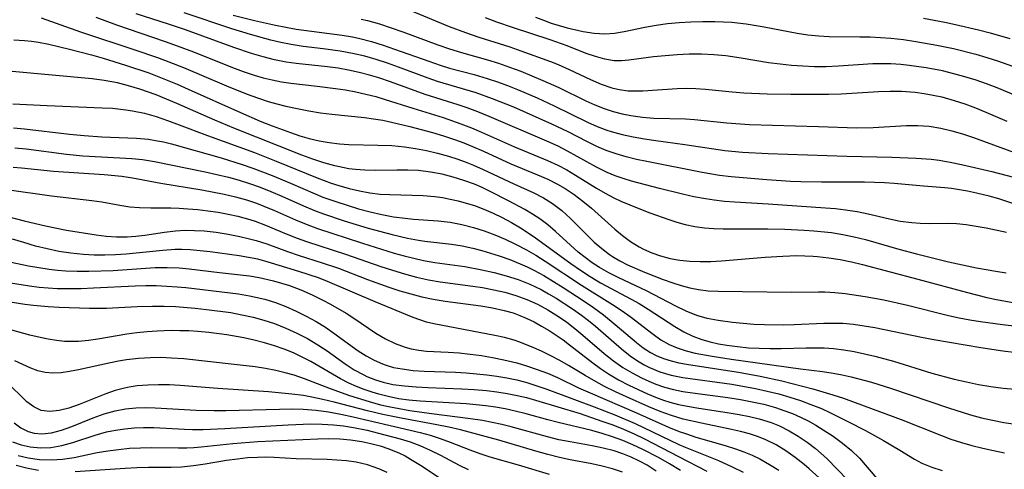
# Model space of a CAD drawing. Extents: x 1818958 to 1827160, y 3198442 to 3199311.
# Drawn here: x 1819810 to 1819962, y 3198866 to 3198936 of the extents above; entities that cross this region are included whole.
import ezdxf

# ---------------------------------------------------------------- set-up
doc = ezdxf.new("R2010")
doc.units = 0

msp = doc.modelspace()

# ---------------------------------------------------------------- linework, layer by layer
at = {"layer": 'Unknown_Line_Type', "color": 0}
for points in [[(1819869.43, 3198937.49, 2116), (1819876.13, 3198934.73, 2116), (1819878.62, 3198933.78, 2116), (1819880.67, 3198933.08, 2116), (1819885.47, 3198931.55, 2116), (1819887.18, 3198930.96, 2116), (1819891.76, 3198929.29, 2116), (1819892.96, 3198928.83, 2116), (1819894.64, 3198928.09, 2116), (1819897.93, 3198926.54, 2116), (1819899.56, 3198925.84, 2116), (1819901.22, 3198925.27, 2116), (1819902.38, 3198924.99, 2116), (1819903.72, 3198924.81, 2116), (1819904.85, 3198924.77, 2116), (1819906, 3198924.8, 2116), (1819911.3, 3198925.17, 2116), (1819912.75, 3198925.2, 2116), (1819914.21, 3198925.16, 2116), (1819915.67, 3198925.05, 2116), (1819919.81, 3198924.62, 2116), (1819921.6, 3198924.49, 2116), (1819925.22, 3198924.33, 2116), (1819928.87, 3198924.27, 2116), (1819934.67, 3198924.27, 2116), (1819936.65, 3198924.33, 2116), (1819942.4, 3198924.71, 2116), (1819944.18, 3198924.76, 2116), (1819945.95, 3198924.74, 2116), (1819948.07, 3198924.57, 2116), (1819949.45, 3198924.38, 2116), (1819950.82, 3198924.14, 2116), (1819952.19, 3198923.84, 2116), (1819954.08, 3198923.32, 2116), (1819955.72, 3198922.78, 2116), (1819957.35, 3198922.17, 2116), (1819958.97, 3198921.51, 2116), (1819962.18, 3198920.09, 2116)], [(1819813.11, 3198936.04, 2128), (1819819.19, 3198933.9, 2128), (1819827.61, 3198931.11, 2128), (1819831.1, 3198929.91, 2128), (1819832.83, 3198929.28, 2128), (1819835.12, 3198928.38, 2128), (1819841.75, 3198925.58, 2128), (1819844.94, 3198924.29, 2128), (1819846.54, 3198923.7, 2128), (1819848.16, 3198923.16, 2128), (1819849.52, 3198922.77, 2128), (1819850.9, 3198922.44, 2128), (1819852.66, 3198922.05, 2128), (1819854.44, 3198921.71, 2128), (1819856.23, 3198921.41, 2128), (1819858.02, 3198921.18, 2128), (1819863.03, 3198920.69, 2128), (1819864.45, 3198920.49, 2128), (1819865.87, 3198920.24, 2128), (1819867.2, 3198919.95, 2128), (1819870.05, 3198919.28, 2128), (1819873.52, 3198918.36, 2128), (1819875.25, 3198917.84, 2128), (1819876.96, 3198917.27, 2128), (1819878.35, 3198916.77, 2128), (1819879.72, 3198916.22, 2128), (1819881.4, 3198915.48, 2128), (1819885.65, 3198913.53, 2128), (1819889.77, 3198911.85, 2128), (1819891.34, 3198911.17, 2128), (1819892.86, 3198910.41, 2128), (1819894.02, 3198909.73, 2128), (1819895.41, 3198908.79, 2128), (1819896.76, 3198907.78, 2128), (1819898.06, 3198906.71, 2128), (1819901.69, 3198903.45, 2128), (1819902.89, 3198902.46, 2128), (1819904.12, 3198901.54, 2128), (1819905.42, 3198900.73, 2128), (1819906.09, 3198900.37, 2128), (1819907.4, 3198899.79, 2128), (1819908.75, 3198899.31, 2128), (1819910.21, 3198898.93, 2128), (1819911.71, 3198898.66, 2128), (1819913.24, 3198898.5, 2128), (1819914.87, 3198898.44, 2128), (1819916.51, 3198898.47, 2128), (1819918.16, 3198898.56, 2128), (1819924.91, 3198899.11, 2128), (1819927.6, 3198899.27, 2128), (1819929.8, 3198899.36, 2128), (1819931.04, 3198899.35, 2128), (1819932.28, 3198899.3, 2128), (1819932.99, 3198899.24, 2128), (1819934.73, 3198899.04, 2128), (1819936.46, 3198898.75, 2128), (1819938.2, 3198898.39, 2128), (1819939.93, 3198897.99, 2128), (1819948.47, 3198895.75, 2128), (1819956.11, 3198893.67, 2128), (1819959.1, 3198892.91, 2128), (1819960.6, 3198892.58, 2128), (1819963.69, 3198892.01, 2128)], [(1819821.56, 3198936.15, 2126), (1819824.75, 3198934.97, 2126), (1819832.26, 3198932.4, 2126), (1819834.13, 3198931.73, 2126), (1819836.65, 3198930.78, 2126), (1819842.68, 3198928.4, 2126), (1819844.33, 3198927.79, 2126), (1819846, 3198927.23, 2126), (1819847.4, 3198926.81, 2126), (1819848.81, 3198926.46, 2126), (1819850.23, 3198926.17, 2126), (1819851.66, 3198925.96, 2126), (1819855.73, 3198925.52, 2126), (1819858.57, 3198925.17, 2126), (1819860.13, 3198924.93, 2126), (1819861.69, 3198924.64, 2126), (1819863.24, 3198924.29, 2126), (1819864.78, 3198923.89, 2126), (1819866.21, 3198923.47, 2126), (1819870.49, 3198922.09, 2126), (1819875.17, 3198920.65, 2126), (1819877.9, 3198919.72, 2126), (1819879.56, 3198919.07, 2126), (1819881.1, 3198918.42, 2126), (1819886.19, 3198916.17, 2126), (1819891.29, 3198914.06, 2126), (1819892.9, 3198913.31, 2126), (1819894.27, 3198912.59, 2126), (1819895.61, 3198911.8, 2126), (1819898.84, 3198909.76, 2126), (1819900.18, 3198908.98, 2126), (1819901.55, 3198908.27, 2126), (1819902.63, 3198907.77, 2126), (1819905.4, 3198906.63, 2126), (1819907.09, 3198905.99, 2126), (1819910.02, 3198904.93, 2126), (1819911.28, 3198904.52, 2126), (1819912.54, 3198904.17, 2126), (1819914.03, 3198903.86, 2126), (1819915.53, 3198903.66, 2126), (1819916.97, 3198903.54, 2126), (1819918.43, 3198903.5, 2126), (1819919.9, 3198903.49, 2126), (1819925.31, 3198903.52, 2126), (1819927.93, 3198903.46, 2126), (1819930.93, 3198903.31, 2126), (1819932.42, 3198903.21, 2126), (1819935.14, 3198902.93, 2126), (1819936.89, 3198902.64, 2126), (1819938.63, 3198902.27, 2126), (1819940.36, 3198901.84, 2126), (1819945.52, 3198900.35, 2126), (1819948.28, 3198899.62, 2126), (1819953.2, 3198898.43, 2126), (1819957.54, 3198897.49, 2126), (1819960.48, 3198896.95, 2126), (1819962.08, 3198896.7, 2126)], [(1819962.17, 3198902.93, 2124), (1819959.01, 3198903.58, 2124), (1819955.94, 3198904.12, 2124), (1819954.43, 3198904.29, 2124), (1819953.04, 3198904.33, 2124), (1819950.23, 3198904.29, 2124), (1819948.82, 3198904.31, 2124), (1819947.51, 3198904.4, 2124), (1819945.73, 3198904.65, 2124), (1819944.08, 3198904.97, 2124), (1819940.78, 3198905.74, 2124), (1819939.1, 3198906.1, 2124), (1819937.31, 3198906.4, 2124), (1819935.76, 3198906.57, 2124), (1819934.2, 3198906.7, 2124), (1819925.35, 3198907.3, 2124), (1819920.19, 3198907.61, 2124), (1819918.6, 3198907.74, 2124), (1819917.01, 3198907.92, 2124), (1819915.68, 3198908.11, 2124), (1819913.89, 3198908.45, 2124), (1819912.12, 3198908.83, 2124), (1819908.6, 3198909.7, 2124), (1819904.25, 3198910.85, 2124), (1819902.96, 3198911.24, 2124), (1819901.72, 3198911.67, 2124), (1819900.51, 3198912.17, 2124), (1819898.83, 3198913.01, 2124), (1819894.38, 3198915.5, 2124), (1819892.93, 3198916.23, 2124), (1819891.19, 3198917.02, 2124), (1819882.31, 3198920.81, 2124), (1819880.52, 3198921.53, 2124), (1819878.89, 3198922.14, 2124), (1819877.5, 3198922.62, 2124), (1819872.41, 3198924.21, 2124), (1819867.04, 3198926.16, 2124), (1819865.24, 3198926.78, 2124), (1819863.8, 3198927.22, 2124), (1819862.21, 3198927.63, 2124), (1819860.59, 3198927.98, 2124), (1819858.97, 3198928.28, 2124), (1819857.34, 3198928.51, 2124), (1819852.51, 3198929.01, 2124), (1819850.96, 3198929.22, 2124), (1819849.16, 3198929.57, 2124), (1819847.38, 3198930.01, 2124), (1819845.6, 3198930.54, 2124), (1819842.87, 3198931.46, 2124), (1819835.42, 3198934.18, 2124), (1819832.76, 3198935.07, 2124), (1819827.8, 3198936.66, 2124)], [(1819963.91, 3198907.15, 2122), (1819960.97, 3198908.12, 2122), (1819959.49, 3198908.54, 2122), (1819957.52, 3198909.02, 2122), (1819956.14, 3198909.3, 2122), (1819953.68, 3198909.71, 2122), (1819952.61, 3198909.83, 2122), (1819949.33, 3198910.06, 2122), (1819944.82, 3198910.48, 2122), (1819943.3, 3198910.58, 2122), (1819940.24, 3198910.71, 2122), (1819933.59, 3198910.7, 2122), (1819930.39, 3198910.76, 2122), (1819928.78, 3198910.82, 2122), (1819925.13, 3198911.05, 2122), (1819919.65, 3198911.53, 2122), (1819917.83, 3198911.74, 2122), (1819915.18, 3198912.17, 2122), (1819906.63, 3198913.87, 2122), (1819905.02, 3198914.22, 2122), (1819903.44, 3198914.61, 2122), (1819901.88, 3198915.06, 2122), (1819900.35, 3198915.6, 2122), (1819898.93, 3198916.21, 2122), (1819897.45, 3198916.93, 2122), (1819894.49, 3198918.44, 2122), (1819891.95, 3198919.66, 2122), (1819886.07, 3198922.26, 2122), (1819882.8, 3198923.57, 2122), (1819880.26, 3198924.46, 2122), (1819874.3, 3198926.25, 2122), (1819872.86, 3198926.74, 2122), (1819868.29, 3198928.42, 2122), (1819866.57, 3198929.03, 2122), (1819864.83, 3198929.6, 2122), (1819863.07, 3198930.11, 2122), (1819861.18, 3198930.55, 2122), (1819859.26, 3198930.91, 2122), (1819856.68, 3198931.27, 2122), (1819853.55, 3198931.64, 2122), (1819851.73, 3198931.91, 2122), (1819850.15, 3198932.22, 2122), (1819848.57, 3198932.6, 2122), (1819845.43, 3198933.48, 2122), (1819842.54, 3198934.36, 2122), (1819835.19, 3198936.82, 2122)], [(1819842.76, 3198936.48, 2120), (1819846.04, 3198935.65, 2120), (1819849.29, 3198934.93, 2120), (1819850.89, 3198934.6, 2120), (1819852.5, 3198934.32, 2120), (1819859.57, 3198933.4, 2120), (1819861.17, 3198933.12, 2120), (1819862.31, 3198932.87, 2120), (1819864.12, 3198932.4, 2120), (1819865.9, 3198931.84, 2120), (1819867.68, 3198931.24, 2120), (1819872.98, 3198929.34, 2120), (1819874.74, 3198928.74, 2120), (1819876.14, 3198928.3, 2120), (1819879.95, 3198927.29, 2120), (1819881.99, 3198926.7, 2120), (1819883.55, 3198926.18, 2120), (1819885.1, 3198925.62, 2120), (1819886.64, 3198925.01, 2120), (1819889.69, 3198923.69, 2120), (1819892.34, 3198922.46, 2120), (1819897.47, 3198919.96, 2120), (1819898.96, 3198919.31, 2120), (1819900.47, 3198918.74, 2120), (1819901.11, 3198918.54, 2120), (1819902.8, 3198918.07, 2120), (1819904.52, 3198917.7, 2120), (1819906.26, 3198917.38, 2120), (1819908.01, 3198917.11, 2120), (1819912.48, 3198916.5, 2120), (1819918.67, 3198915.6, 2120), (1819921.41, 3198915.33, 2120), (1819925.35, 3198915.1, 2120), (1819937.52, 3198914.71, 2120), (1819944.47, 3198914.53, 2120), (1819948.18, 3198914.39, 2120), (1819950.53, 3198914.23, 2120), (1819951.74, 3198914.08, 2120), (1819953.46, 3198913.79, 2120), (1819955.18, 3198913.43, 2120), (1819959.89, 3198912.34, 2120), (1819963.21, 3198911.46, 2120)], [(1819862.54, 3198935.83, 2118), (1819863.48, 3198935.62, 2118), (1819865.34, 3198935.12, 2118), (1819867.18, 3198934.52, 2118), (1819868.98, 3198933.89, 2118), (1819874.37, 3198931.89, 2118), (1819876.18, 3198931.27, 2118), (1819877.99, 3198930.71, 2118), (1819882.01, 3198929.59, 2118), (1819883.72, 3198929.06, 2118), (1819885.45, 3198928.46, 2118), (1819887.17, 3198927.81, 2118), (1819890.55, 3198926.39, 2118), (1819893.02, 3198925.28, 2118), (1819897.22, 3198923.26, 2118), (1819898.61, 3198922.63, 2118), (1819900.02, 3198922.07, 2118), (1819901.44, 3198921.59, 2118), (1819902.8, 3198921.23, 2118), (1819904.18, 3198920.96, 2118), (1819905.95, 3198920.72, 2118), (1819907.73, 3198920.59, 2118), (1819912.57, 3198920.47, 2118), (1819913.96, 3198920.36, 2118), (1819919, 3198919.83, 2118), (1819922.49, 3198919.59, 2118), (1819926, 3198919.47, 2118), (1819933.15, 3198919.3, 2118), (1819939.04, 3198919.07, 2118), (1819941.54, 3198919.11, 2118), (1819946.71, 3198919.45, 2118), (1819948.44, 3198919.46, 2118), (1819950.23, 3198919.32, 2118), (1819952.02, 3198919.04, 2118), (1819953.7, 3198918.64, 2118), (1819955.37, 3198918.14, 2118), (1819957.03, 3198917.59, 2118), (1819965.35, 3198914.57, 2118)], [(1819963.91, 3198923.9, 2114), (1819960.7, 3198925.23, 2114), (1819959.08, 3198925.85, 2114), (1819957.45, 3198926.43, 2114), (1819955.73, 3198926.96, 2114), (1819954, 3198927.43, 2114), (1819952.25, 3198927.85, 2114), (1819949.77, 3198928.34, 2114), (1819947.14, 3198928.72, 2114), (1819945.83, 3198928.85, 2114), (1819944.27, 3198928.95, 2114), (1819942.98, 3198928.97, 2114), (1819941.53, 3198928.94, 2114), (1819936.22, 3198928.59, 2114), (1819934.29, 3198928.51, 2114), (1819932.51, 3198928.51, 2114), (1819930.73, 3198928.58, 2114), (1819928.96, 3198928.7, 2114), (1819927.19, 3198928.89, 2114), (1819925.43, 3198929.13, 2114), (1819921.2, 3198929.85, 2114), (1819918.84, 3198930.2, 2114), (1819916.95, 3198930.36, 2114), (1819915.06, 3198930.43, 2114), (1819913.18, 3198930.42, 2114), (1819911.31, 3198930.34, 2114), (1819909.46, 3198930.2, 2114), (1819907.65, 3198930.01, 2114), (1819903.87, 3198929.5, 2114), (1819902.71, 3198929.42, 2114), (1819901.56, 3198929.44, 2114), (1819900.12, 3198929.66, 2114), (1819898.69, 3198930.06, 2114), (1819897.25, 3198930.56, 2114), (1819894.31, 3198931.71, 2114), (1819891.7, 3198932.66, 2114), (1819885.9, 3198934.56, 2114), (1819883.48, 3198935.39, 2114), (1819881.71, 3198936.06, 2114)], [(1819889.43, 3198936.15, 2112), (1819890.65, 3198935.67, 2112), (1819891.87, 3198935.24, 2112), (1819893.09, 3198934.85, 2112), (1819894.33, 3198934.5, 2112), (1819896.79, 3198933.95, 2112), (1819898.47, 3198933.67, 2112), (1819900.12, 3198933.57, 2112), (1819901.61, 3198933.69, 2112), (1819903.11, 3198933.94, 2112), (1819906.31, 3198934.63, 2112), (1819908.05, 3198934.93, 2112), (1819909.82, 3198935.16, 2112), (1819911.62, 3198935.33, 2112), (1819913.44, 3198935.45, 2112), (1819915.27, 3198935.5, 2112), (1819917.11, 3198935.5, 2112), (1819918.44, 3198935.45, 2112), (1819919.77, 3198935.36, 2112), (1819921.96, 3198935.1, 2112), (1819924.74, 3198934.65, 2112), (1819929.81, 3198933.7, 2112), (1819931.49, 3198933.43, 2112), (1819933.19, 3198933.25, 2112), (1819934.76, 3198933.17, 2112), (1819939.52, 3198933.14, 2112), (1819941.11, 3198933.1, 2112), (1819942.71, 3198933.03, 2112), (1819944.3, 3198932.9, 2112), (1819946.24, 3198932.69, 2112), (1819948.17, 3198932.42, 2112), (1819951.41, 3198931.85, 2112), (1819953.97, 3198931.3, 2112), (1819957.4, 3198930.44, 2112), (1819959.1, 3198929.95, 2112), (1819960.78, 3198929.42, 2112), (1819963.97, 3198928.27, 2112)], [(1819949.32, 3198935.98, 2110), (1819952.61, 3198935.38, 2110), (1819954.25, 3198935.04, 2110), (1819957.83, 3198934.2, 2110), (1819959.61, 3198933.74, 2110), (1819962.64, 3198932.88, 2110)], [(1819808.89, 3198932.63, 2130), (1819810.56, 3198932.57, 2130), (1819811.65, 3198932.46, 2130), (1819812.73, 3198932.29, 2130), (1819814.31, 3198931.98, 2130), (1819817.49, 3198931.23, 2130), (1819820.88, 3198930.34, 2130), (1819822.68, 3198929.85, 2130), (1819826.17, 3198928.77, 2130), (1819829.74, 3198927.54, 2130), (1819831.55, 3198926.86, 2130), (1819834.1, 3198925.82, 2130), (1819835.84, 3198925.06, 2130), (1819843.88, 3198921.43, 2130), (1819846.94, 3198920.11, 2130), (1819848.8, 3198919.38, 2130), (1819851.63, 3198918.34, 2130), (1819853.05, 3198917.87, 2130), (1819854.49, 3198917.46, 2130), (1819856.03, 3198917.09, 2130), (1819857.59, 3198916.81, 2130), (1819859.16, 3198916.61, 2130), (1819860.64, 3198916.5, 2130), (1819865.12, 3198916.41, 2130), (1819867.24, 3198916.33, 2130), (1819869.2, 3198916.14, 2130), (1819870.92, 3198915.89, 2130), (1819872.63, 3198915.56, 2130), (1819874.33, 3198915.16, 2130), (1819876, 3198914.7, 2130), (1819877.31, 3198914.28, 2130), (1819878.6, 3198913.83, 2130), (1819879.87, 3198913.33, 2130), (1819881.38, 3198912.67, 2130), (1819886.08, 3198910.44, 2130), (1819889.17, 3198909.03, 2130), (1819890.66, 3198908.27, 2130), (1819892.07, 3198907.4, 2130), (1819893.49, 3198906.31, 2130), (1819894.83, 3198905.1, 2130), (1819898.52, 3198901.46, 2130), (1819899.66, 3198900.45, 2130), (1819900.86, 3198899.53, 2130), (1819901.33, 3198899.21, 2130), (1819902.47, 3198898.55, 2130), (1819903.66, 3198897.95, 2130), (1819906.29, 3198896.8, 2130), (1819909.17, 3198895.68, 2130), (1819910.63, 3198895.16, 2130), (1819911.94, 3198894.74, 2130), (1819913.27, 3198894.38, 2130), (1819914.58, 3198894.14, 2130), (1819916.1, 3198893.96, 2130), (1819917.65, 3198893.87, 2130), (1819928.89, 3198893.75, 2130), (1819933.14, 3198893.78, 2130), (1819934.12, 3198893.76, 2130), (1819935.67, 3198893.67, 2130), (1819937.23, 3198893.51, 2130), (1819940.32, 3198893.08, 2130), (1819943.23, 3198892.53, 2130), (1819946.88, 3198891.71, 2130), (1819953.22, 3198890.12, 2130), (1819954.82, 3198889.77, 2130), (1819956.49, 3198889.45, 2130), (1819958.16, 3198889.18, 2130), (1819961.53, 3198888.72, 2130), (1819974.88, 3198887.19, 2130)], [(1819963.29, 3198884.44, 2132), (1819961.58, 3198884.64, 2132), (1819958.17, 3198885.14, 2132), (1819950.92, 3198886.37, 2132), (1819949.01, 3198886.73, 2132), (1819941.8, 3198888.22, 2132), (1819940.16, 3198888.51, 2132), (1819938.51, 3198888.73, 2132), (1819936.86, 3198888.88, 2132), (1819935.52, 3198888.92, 2132), (1819933.94, 3198888.89, 2132), (1819929.38, 3198888.68, 2132), (1819927.72, 3198888.64, 2132), (1819924.77, 3198888.68, 2132), (1819923.13, 3198888.76, 2132), (1819919.86, 3198889.04, 2132), (1819917.63, 3198889.34, 2132), (1819915.95, 3198889.68, 2132), (1819914.32, 3198890.15, 2132), (1819912.68, 3198890.8, 2132), (1819911.09, 3198891.58, 2132), (1819906.59, 3198893.94, 2132), (1819902.3, 3198895.96, 2132), (1819900.75, 3198896.72, 2132), (1819899.31, 3198897.54, 2132), (1819898.18, 3198898.28, 2132), (1819897.09, 3198899.07, 2132), (1819896.04, 3198899.91, 2132), (1819894.85, 3198900.96, 2132), (1819892.52, 3198903.08, 2132), (1819891.33, 3198904.1, 2132), (1819890.09, 3198905.05, 2132), (1819888.97, 3198905.78, 2132), (1819887.8, 3198906.47, 2132), (1819885.27, 3198907.84, 2132), (1819882.56, 3198909.22, 2132), (1819881.18, 3198909.87, 2132), (1819880.02, 3198910.37, 2132), (1819878.39, 3198910.98, 2132), (1819876.73, 3198911.49, 2132), (1819875.04, 3198911.92, 2132), (1819873.22, 3198912.26, 2132), (1819871.39, 3198912.48, 2132), (1819869.71, 3198912.56, 2132), (1819868.05, 3198912.57, 2132), (1819864.73, 3198912.52, 2132), (1819863.08, 3198912.55, 2132), (1819861.64, 3198912.65, 2132), (1819860.61, 3198912.78, 2132), (1819859.2, 3198913.04, 2132), (1819858.48, 3198913.21, 2132), (1819856.78, 3198913.69, 2132), (1819855.08, 3198914.26, 2132), (1819853.38, 3198914.87, 2132), (1819842.88, 3198919.01, 2132), (1819839.95, 3198920.26, 2132), (1819834.05, 3198922.85, 2132), (1819830.89, 3198924.15, 2132), (1819828.34, 3198925.06, 2132), (1819826.62, 3198925.58, 2132), (1819824.89, 3198926.01, 2132), (1819822.83, 3198926.38, 2132), (1819820.98, 3198926.62, 2132), (1819808.67, 3198927.76, 2132)], [(1819808.74, 3198922.77, 2134), (1819814.07, 3198922.5, 2134), (1819822.56, 3198922.19, 2134), (1819824.13, 3198922.09, 2134), (1819826.22, 3198921.88, 2134), (1819827.24, 3198921.72, 2134), (1819829.06, 3198921.32, 2134), (1819830.86, 3198920.81, 2134), (1819832.64, 3198920.21, 2134), (1819834.42, 3198919.56, 2134), (1819838.79, 3198917.9, 2134), (1819846.04, 3198915.26, 2134), (1819849.43, 3198913.94, 2134), (1819855.72, 3198911.37, 2134), (1819857.92, 3198910.55, 2134), (1819859.1, 3198910.18, 2134), (1819860.67, 3198909.74, 2134), (1819862.26, 3198909.36, 2134), (1819863.86, 3198909.07, 2134), (1819865.46, 3198908.87, 2134), (1819866.97, 3198908.77, 2134), (1819872.11, 3198908.64, 2134), (1819873.92, 3198908.49, 2134), (1819875.09, 3198908.32, 2134), (1819876.25, 3198908.1, 2134), (1819877.51, 3198907.81, 2134), (1819878.76, 3198907.48, 2134), (1819880, 3198907.09, 2134), (1819881.46, 3198906.55, 2134), (1819882.88, 3198905.94, 2134), (1819884.29, 3198905.26, 2134), (1819885.73, 3198904.48, 2134), (1819887.14, 3198903.64, 2134), (1819888.32, 3198902.89, 2134), (1819889.42, 3198902.13, 2134), (1819894.87, 3198898.13, 2134), (1819896.36, 3198897.1, 2134), (1819897.87, 3198896.13, 2134), (1819899.47, 3198895.19, 2134), (1819904.21, 3198892.66, 2134), (1819905.42, 3198891.97, 2134), (1819906.82, 3198891.09, 2134), (1819910.97, 3198888.42, 2134), (1819912.36, 3198887.62, 2134), (1819913.74, 3198886.95, 2134), (1819915.13, 3198886.43, 2134), (1819916.38, 3198886.07, 2134), (1819917.67, 3198885.78, 2134), (1819918.99, 3198885.55, 2134), (1819920.64, 3198885.33, 2134), (1819922.3, 3198885.16, 2134), (1819923.98, 3198885.07, 2134), (1819925.67, 3198885.03, 2134), (1819927.36, 3198885.03, 2134), (1819931.21, 3198885.13, 2134), (1819932.62, 3198885.15, 2134), (1819934.02, 3198885.12, 2134), (1819935.42, 3198885.03, 2134), (1819937.02, 3198884.84, 2134), (1819938.62, 3198884.57, 2134), (1819940.21, 3198884.23, 2134), (1819941.8, 3198883.85, 2134), (1819944.68, 3198883.06, 2134), (1819950.64, 3198881.25, 2134), (1819954.08, 3198880.32, 2134), (1819955.96, 3198879.88, 2134), (1819957.85, 3198879.49, 2134), (1819959.75, 3198879.16, 2134), (1819961.61, 3198878.91, 2134), (1819963.49, 3198878.74, 2134)], [(1819808.84, 3198919.09, 2136), (1819810.56, 3198918.95, 2136), (1819817.49, 3198918.11, 2136), (1819819.75, 3198917.9, 2136), (1819822.48, 3198917.71, 2136), (1819827.82, 3198917.5, 2136), (1819829.7, 3198917.32, 2136), (1819830.76, 3198917.15, 2136), (1819832.02, 3198916.9, 2136), (1819833.27, 3198916.59, 2136), (1819840.91, 3198914.47, 2136), (1819844.17, 3198913.44, 2136), (1819845.78, 3198912.88, 2136), (1819848.8, 3198911.73, 2136), (1819851.6, 3198910.55, 2136), (1819855.41, 3198908.89, 2136), (1819856.63, 3198908.4, 2136), (1819858.6, 3198907.7, 2136), (1819860.36, 3198907.13, 2136), (1819862.13, 3198906.61, 2136), (1819863.92, 3198906.13, 2136), (1819865.71, 3198905.72, 2136), (1819867.5, 3198905.37, 2136), (1819869.31, 3198905.12, 2136), (1819870.62, 3198905, 2136), (1819874.41, 3198904.75, 2136), (1819876.25, 3198904.52, 2136), (1819878.07, 3198904.19, 2136), (1819879.87, 3198903.73, 2136), (1819881.53, 3198903.21, 2136), (1819883.16, 3198902.59, 2136), (1819884.76, 3198901.9, 2136), (1819886.35, 3198901.15, 2136), (1819888.06, 3198900.26, 2136), (1819889.51, 3198899.42, 2136), (1819890.93, 3198898.53, 2136), (1819896.53, 3198894.83, 2136), (1819901.35, 3198891.83, 2136), (1819902.84, 3198890.85, 2136), (1819904.05, 3198889.98, 2136), (1819907.59, 3198887.24, 2136), (1819908.79, 3198886.4, 2136), (1819910.05, 3198885.68, 2136), (1819911.33, 3198885.12, 2136), (1819912.68, 3198884.68, 2136), (1819914.07, 3198884.33, 2136), (1819916.7, 3198883.84, 2136), (1819919.62, 3198883.41, 2136), (1819930.36, 3198881.91, 2136), (1819933.74, 3198881.47, 2136), (1819935.41, 3198881.22, 2136), (1819936.79, 3198880.97, 2136), (1819938.16, 3198880.66, 2136), (1819941.29, 3198879.84, 2136), (1819944.4, 3198878.89, 2136), (1819953.2, 3198875.89, 2136), (1819956.57, 3198874.82, 2136), (1819958.27, 3198874.36, 2136), (1819959.99, 3198873.97, 2136), (1819961.76, 3198873.63, 2136), (1819963.54, 3198873.35, 2136)], [(1819809.04, 3198915.97, 2138), (1819810.79, 3198915.82, 2138), (1819817.02, 3198915.03, 2138), (1819819.54, 3198914.78, 2138), (1819822.44, 3198914.59, 2138), (1819827.14, 3198914.33, 2138), (1819828.79, 3198914.17, 2138), (1819830.61, 3198913.89, 2138), (1819838.46, 3198912.28, 2138), (1819840.26, 3198911.89, 2138), (1819842.06, 3198911.45, 2138), (1819843.69, 3198910.99, 2138), (1819845.31, 3198910.49, 2138), (1819846.91, 3198909.93, 2138), (1819848.6, 3198909.27, 2138), (1819850.26, 3198908.56, 2138), (1819853.63, 3198907.03, 2138), (1819855.33, 3198906.32, 2138), (1819856.71, 3198905.81, 2138), (1819859.92, 3198904.73, 2138), (1819863.6, 3198903.61, 2138), (1819867.29, 3198902.6, 2138), (1819869.69, 3198902.05, 2138), (1819871.37, 3198901.74, 2138), (1819872.33, 3198901.6, 2138), (1819876.47, 3198901.13, 2138), (1819878.14, 3198900.87, 2138), (1819879.79, 3198900.53, 2138), (1819881.14, 3198900.17, 2138), (1819883.82, 3198899.34, 2138), (1819885.46, 3198898.76, 2138), (1819887.07, 3198898.12, 2138), (1819888.13, 3198897.65, 2138), (1819889.17, 3198897.14, 2138), (1819890.71, 3198896.3, 2138), (1819892.21, 3198895.4, 2138), (1819893.7, 3198894.46, 2138), (1819896.79, 3198892.44, 2138), (1819898.38, 3198891.35, 2138), (1819899.92, 3198890.23, 2138), (1819901.72, 3198888.76, 2138), (1819905.01, 3198885.95, 2138), (1819906.08, 3198885.13, 2138), (1819907.2, 3198884.41, 2138), (1819908.07, 3198883.96, 2138), (1819909.2, 3198883.5, 2138), (1819910.37, 3198883.13, 2138), (1819911.58, 3198882.84, 2138), (1819913.04, 3198882.55, 2138), (1819920.79, 3198881.37, 2138), (1819924.13, 3198880.77, 2138), (1819927.46, 3198880.05, 2138), (1819929.06, 3198879.66, 2138), (1819932.24, 3198878.8, 2138), (1819935.36, 3198877.89, 2138), (1819936.98, 3198877.36, 2138), (1819940.19, 3198876.22, 2138), (1819945.9, 3198874.09, 2138), (1819952.1, 3198871.6, 2138), (1819953.56, 3198871.06, 2138), (1819955.18, 3198870.53, 2138), (1819956.82, 3198870.07, 2138), (1819958.47, 3198869.65, 2138), (1819960.14, 3198869.29, 2138), (1819961.82, 3198868.96, 2138)], [(1819808.79, 3198913.03, 2140), (1819810.11, 3198912.93, 2140), (1819815.03, 3198912.42, 2140), (1819822.87, 3198911.87, 2140), (1819825.6, 3198911.6, 2140), (1819827.25, 3198911.36, 2140), (1819831.62, 3198910.55, 2140), (1819837.91, 3198909.51, 2140), (1819841.39, 3198908.84, 2140), (1819843.11, 3198908.44, 2140), (1819844.81, 3198907.97, 2140), (1819846.39, 3198907.44, 2140), (1819847.5, 3198907.02, 2140), (1819849.14, 3198906.34, 2140), (1819852.38, 3198904.89, 2140), (1819854.01, 3198904.22, 2140), (1819855.79, 3198903.57, 2140), (1819862.73, 3198901.31, 2140), (1819867.64, 3198899.77, 2140), (1819869.14, 3198899.34, 2140), (1819870.65, 3198898.96, 2140), (1819872.16, 3198898.63, 2140), (1819873.9, 3198898.32, 2140), (1819878.51, 3198897.67, 2140), (1819881.15, 3198897.18, 2140), (1819883.04, 3198896.75, 2140), (1819884.91, 3198896.25, 2140), (1819886.75, 3198895.66, 2140), (1819888.55, 3198894.95, 2140), (1819890.29, 3198894.12, 2140), (1819891.47, 3198893.48, 2140), (1819892.63, 3198892.8, 2140), (1819895.16, 3198891.17, 2140), (1819896.52, 3198890.2, 2140), (1819897.63, 3198889.35, 2140), (1819898.7, 3198888.46, 2140), (1819902.7, 3198884.97, 2140), (1819904.07, 3198883.91, 2140), (1819905.17, 3198883.16, 2140), (1819906.21, 3198882.54, 2140), (1819907.02, 3198882.13, 2140), (1819908.61, 3198881.46, 2140), (1819910.36, 3198880.94, 2140), (1819912.18, 3198880.58, 2140), (1819919.75, 3198879.53, 2140), (1819923.39, 3198878.87, 2140), (1819925.2, 3198878.47, 2140), (1819927, 3198878.03, 2140), (1819928.68, 3198877.54, 2140), (1819930.33, 3198877.01, 2140), (1819931.96, 3198876.41, 2140), (1819933.57, 3198875.76, 2140), (1819934.89, 3198875.17, 2140), (1819937.68, 3198873.8, 2140), (1819940.4, 3198872.37, 2140), (1819943.18, 3198870.86, 2140), (1819945.68, 3198869.38, 2140), (1819947.94, 3198867.97, 2140), (1819949.08, 3198867.34, 2140), (1819950.6, 3198866.72, 2140), (1819952.22, 3198866.24, 2140)], [(1819805.54, 3198909.89, 2142), (1819813.26, 3198908.77, 2142), (1819814.72, 3198908.58, 2142), (1819820.96, 3198907.88, 2142), (1819822.48, 3198907.65, 2142), (1819825.29, 3198907.14, 2142), (1819826.81, 3198906.91, 2142), (1819828.33, 3198906.77, 2142), (1819830.06, 3198906.73, 2142), (1819833.12, 3198906.72, 2142), (1819834.44, 3198906.68, 2142), (1819835.77, 3198906.6, 2142), (1819837.32, 3198906.47, 2142), (1819838.88, 3198906.29, 2142), (1819840.44, 3198906.05, 2142), (1819841.98, 3198905.77, 2142), (1819843.51, 3198905.43, 2142), (1819845.33, 3198904.93, 2142), (1819846.17, 3198904.66, 2142), (1819847.74, 3198904.08, 2142), (1819850.97, 3198902.74, 2142), (1819852.67, 3198902.07, 2142), (1819854.11, 3198901.56, 2142), (1819860.13, 3198899.61, 2142), (1819865.56, 3198897.71, 2142), (1819867.38, 3198897.1, 2142), (1819869.21, 3198896.55, 2142), (1819871.05, 3198896.06, 2142), (1819872.91, 3198895.65, 2142), (1819874.71, 3198895.34, 2142), (1819879.79, 3198894.66, 2142), (1819881.24, 3198894.44, 2142), (1819882.99, 3198894.11, 2142), (1819884.72, 3198893.71, 2142), (1819886.41, 3198893.21, 2142), (1819888.1, 3198892.59, 2142), (1819889.74, 3198891.86, 2142), (1819891.33, 3198891.02, 2142), (1819892.99, 3198890, 2142), (1819894.28, 3198889.09, 2142), (1819895.53, 3198888.12, 2142), (1819896.75, 3198887.11, 2142), (1819900.05, 3198884.27, 2142), (1819901.47, 3198883.14, 2142), (1819902.94, 3198882.1, 2142), (1819904.35, 3198881.26, 2142), (1819905.81, 3198880.5, 2142), (1819906.92, 3198879.98, 2142), (1819908.04, 3198879.52, 2142), (1819909.34, 3198879.07, 2142), (1819910.75, 3198878.7, 2142), (1819912.19, 3198878.41, 2142), (1819913.66, 3198878.18, 2142), (1819919.14, 3198877.46, 2142), (1819921.06, 3198877.17, 2142), (1819922.89, 3198876.83, 2142), (1819924.7, 3198876.43, 2142), (1819926.48, 3198875.94, 2142), (1819927.8, 3198875.5, 2142), (1819929.09, 3198875.01, 2142), (1819930.35, 3198874.46, 2142), (1819931.55, 3198873.86, 2142), (1819932.72, 3198873.2, 2142), (1819933.86, 3198872.51, 2142), (1819935.39, 3198871.5, 2142), (1819936.85, 3198870.43, 2142), (1819938.21, 3198869.3, 2142), (1819939.45, 3198868.1, 2142), (1819942.12, 3198865, 2142)], [(1819807.51, 3198905.5, 2144), (1819810.52, 3198904.71, 2144), (1819813.79, 3198903.95, 2144), (1819817.04, 3198903.31, 2144), (1819821.62, 3198902.55, 2144), (1819823.15, 3198902.35, 2144), (1819824.78, 3198902.24, 2144), (1819826.42, 3198902.26, 2144), (1819827.76, 3198902.36, 2144), (1819829.11, 3198902.52, 2144), (1819832.16, 3198902.97, 2144), (1819833.87, 3198903.18, 2144), (1819835.36, 3198903.27, 2144), (1819836.82, 3198903.26, 2144), (1819838.28, 3198903.18, 2144), (1819840.14, 3198902.97, 2144), (1819841.98, 3198902.68, 2144), (1819843.82, 3198902.32, 2144), (1819845.08, 3198902.03, 2144), (1819846.34, 3198901.7, 2144), (1819847.95, 3198901.19, 2144), (1819851.15, 3198900.02, 2144), (1819852.98, 3198899.4, 2144), (1819856.51, 3198898.28, 2144), (1819859.02, 3198897.42, 2144), (1819863.49, 3198895.7, 2144), (1819866.82, 3198894.5, 2144), (1819868.51, 3198893.96, 2144), (1819870.2, 3198893.46, 2144), (1819871.91, 3198893.02, 2144), (1819873.63, 3198892.65, 2144), (1819875.49, 3198892.33, 2144), (1819881.01, 3198891.6, 2144), (1819882.82, 3198891.31, 2144), (1819884.6, 3198890.92, 2144), (1819885.98, 3198890.52, 2144), (1819887.01, 3198890.15, 2144), (1819888.02, 3198889.73, 2144), (1819889.22, 3198889.15, 2144), (1819890.39, 3198888.51, 2144), (1819891.53, 3198887.82, 2144), (1819892.65, 3198887.1, 2144), (1819893.69, 3198886.37, 2144), (1819894.71, 3198885.61, 2144), (1819898.29, 3198882.82, 2144), (1819899.49, 3198881.95, 2144), (1819900.72, 3198881.13, 2144), (1819902.27, 3198880.21, 2144), (1819903.86, 3198879.38, 2144), (1819906.72, 3198878.06, 2144), (1819907.95, 3198877.54, 2144), (1819909.2, 3198877.08, 2144), (1819910.16, 3198876.78, 2144), (1819911.52, 3198876.42, 2144), (1819912.91, 3198876.14, 2144), (1819914.32, 3198875.89, 2144), (1819919.34, 3198875.13, 2144), (1819920.9, 3198874.87, 2144), (1819922.46, 3198874.56, 2144), (1819923.99, 3198874.2, 2144), (1819925.81, 3198873.63, 2144), (1819927.13, 3198873.09, 2144), (1819928.6, 3198872.36, 2144), (1819930.01, 3198871.53, 2144), (1819931.36, 3198870.6, 2144), (1819932.65, 3198869.61, 2144), (1819933.55, 3198868.86, 2144), (1819934.41, 3198868.07, 2144), (1819937.63, 3198864.75, 2144)], [(1819934.75, 3198863.68, 2146), (1819931.68, 3198866.49, 2146), (1819930.89, 3198867.17, 2146), (1819929.51, 3198868.25, 2146), (1819928.07, 3198869.26, 2146), (1819926.57, 3198870.16, 2146), (1819925.01, 3198870.94, 2146), (1819923.84, 3198871.41, 2146), (1819922.48, 3198871.86, 2146), (1819921.09, 3198872.23, 2146), (1819919.68, 3198872.56, 2146), (1819915.09, 3198873.5, 2146), (1819912.25, 3198874.15, 2146), (1819910.42, 3198874.69, 2146), (1819908.67, 3198875.34, 2146), (1819906.95, 3198876.06, 2146), (1819903.5, 3198877.59, 2146), (1819901.78, 3198878.37, 2146), (1819900.09, 3198879.2, 2146), (1819898.42, 3198880.08, 2146), (1819897.1, 3198880.85, 2146), (1819894.51, 3198882.44, 2146), (1819893.19, 3198883.2, 2146), (1819891.8, 3198883.93, 2146), (1819890.39, 3198884.61, 2146), (1819889.17, 3198885.16, 2146), (1819887.04, 3198886, 2146), (1819886.14, 3198886.31, 2146), (1819884.67, 3198886.73, 2146), (1819883.17, 3198887.07, 2146), (1819873.74, 3198888.83, 2146), (1819872.62, 3198889.11, 2146), (1819871.56, 3198889.45, 2146), (1819870.57, 3198889.82, 2146), (1819864.7, 3198892.25, 2146), (1819857.33, 3198895.39, 2146), (1819855.95, 3198895.92, 2146), (1819852.92, 3198896.94, 2146), (1819848.02, 3198898.43, 2146), (1819846.56, 3198898.81, 2146), (1819845.14, 3198899.1, 2146), (1819843.7, 3198899.34, 2146), (1819839.2, 3198899.96, 2146), (1819837.66, 3198900.13, 2146), (1819836.12, 3198900.25, 2146), (1819834.84, 3198900.3, 2146), (1819833.8, 3198900.29, 2146), (1819831.93, 3198900.18, 2146), (1819826.26, 3198899.59, 2146), (1819824.62, 3198899.49, 2146), (1819822.97, 3198899.44, 2146), (1819821.33, 3198899.46, 2146), (1819819.68, 3198899.54, 2146), (1819817.69, 3198899.73, 2146), (1819815.87, 3198900.02, 2146), (1819814.05, 3198900.4, 2146), (1819812.25, 3198900.85, 2146), (1819810.47, 3198901.37, 2146), (1819808.71, 3198901.93, 2146)], [(1819806.48, 3198898.78, 2148), (1819811.18, 3198897.79, 2148), (1819812.76, 3198897.51, 2148), (1819814.36, 3198897.26, 2148), (1819815.63, 3198897.12, 2148), (1819816.91, 3198897.02, 2148), (1819818.68, 3198896.95, 2148), (1819820.46, 3198896.95, 2148), (1819824.22, 3198897.09, 2148), (1819830.72, 3198897.52, 2148), (1819832.58, 3198897.55, 2148), (1819834.44, 3198897.48, 2148), (1819835.97, 3198897.34, 2148), (1819840.68, 3198896.77, 2148), (1819845.28, 3198896.25, 2148), (1819846.79, 3198896, 2148), (1819848.97, 3198895.5, 2148), (1819850.22, 3198895.14, 2148), (1819851.46, 3198894.74, 2148), (1819853.22, 3198894.08, 2148), (1819854.94, 3198893.34, 2148), (1819856.62, 3198892.52, 2148), (1819857.8, 3198891.89, 2148), (1819860.2, 3198890.5, 2148), (1819861.41, 3198889.72, 2148), (1819864.8, 3198887.42, 2148), (1819866.26, 3198886.54, 2148), (1819867.76, 3198885.79, 2148), (1819869.32, 3198885.22, 2148), (1819870.24, 3198884.98, 2148), (1819871.42, 3198884.77, 2148), (1819872.62, 3198884.64, 2148), (1819875.94, 3198884.49, 2148), (1819877.64, 3198884.37, 2148), (1819879.35, 3198884.18, 2148), (1819881.08, 3198883.94, 2148), (1819882.81, 3198883.65, 2148), (1819884.54, 3198883.3, 2148), (1819886.55, 3198882.81, 2148), (1819888.07, 3198882.36, 2148), (1819889.68, 3198881.82, 2148), (1819891.27, 3198881.21, 2148), (1819892.83, 3198880.54, 2148), (1819896.1, 3198878.99, 2148), (1819897.86, 3198878.18, 2148), (1819905.01, 3198875.12, 2148), (1819909.96, 3198872.89, 2148), (1819911.63, 3198872.23, 2148), (1819912.73, 3198871.85, 2148), (1819914.21, 3198871.38, 2148), (1819918.7, 3198870.09, 2148), (1819920.33, 3198869.58, 2148), (1819921.61, 3198869.11, 2148), (1819922.87, 3198868.58, 2148), (1819924.09, 3198868, 2148), (1819925.57, 3198867.17, 2148), (1819927, 3198866.25, 2148)], [(1819805.71, 3198895.59, 2150), (1819811.35, 3198894.7, 2150), (1819812.83, 3198894.52, 2150), (1819814.2, 3198894.39, 2150), (1819815.58, 3198894.31, 2150), (1819817.44, 3198894.27, 2150), (1819819.31, 3198894.31, 2150), (1819821.19, 3198894.38, 2150), (1819827.65, 3198894.71, 2150), (1819829.27, 3198894.75, 2150), (1819830.89, 3198894.74, 2150), (1819832.51, 3198894.68, 2150), (1819834.11, 3198894.57, 2150), (1819835.47, 3198894.43, 2150), (1819843.59, 3198893.45, 2150), (1819845.27, 3198893.18, 2150), (1819846.48, 3198892.93, 2150), (1819847.67, 3198892.63, 2150), (1819849.31, 3198892.11, 2150), (1819850.92, 3198891.5, 2150), (1819852.5, 3198890.81, 2150), (1819854.05, 3198890.04, 2150), (1819855.56, 3198889.21, 2150), (1819857.01, 3198888.31, 2150), (1819858.31, 3198887.42, 2150), (1819862.08, 3198884.68, 2150), (1819863.29, 3198883.91, 2150), (1819864.52, 3198883.22, 2150), (1819865.8, 3198882.65, 2150), (1819866.22, 3198882.5, 2150), (1819867.51, 3198882.13, 2150), (1819868.83, 3198881.88, 2150), (1819870.53, 3198881.67, 2150), (1819872.26, 3198881.54, 2150), (1819877.07, 3198881.38, 2150), (1819878.71, 3198881.29, 2150), (1819880.35, 3198881.15, 2150), (1819881.91, 3198880.99, 2150), (1819883.47, 3198880.78, 2150), (1819885.02, 3198880.52, 2150), (1819886.56, 3198880.2, 2150), (1819888.12, 3198879.78, 2150), (1819889.66, 3198879.29, 2150), (1819891.19, 3198878.77, 2150), (1819898.51, 3198876.03, 2150), (1819901.69, 3198874.8, 2150), (1819904.82, 3198873.47, 2150), (1819911.57, 3198870.24, 2150), (1819912.53, 3198869.82, 2150), (1819917.71, 3198867.75, 2150), (1819919.78, 3198866.81, 2150), (1819921.51, 3198865.96, 2150)], [(1819806.05, 3198892.59, 2152), (1819810.59, 3198891.9, 2152), (1819811.96, 3198891.72, 2152), (1819814.19, 3198891.5, 2152), (1819815.89, 3198891.4, 2152), (1819820.58, 3198891.27, 2152), (1819823.22, 3198891.27, 2152), (1819827.96, 3198891.52, 2152), (1819830.33, 3198891.59, 2152), (1819832.09, 3198891.58, 2152), (1819833.85, 3198891.51, 2152), (1819836.88, 3198891.26, 2152), (1819838.64, 3198891.07, 2152), (1819842.39, 3198890.57, 2152), (1819844.12, 3198890.25, 2152), (1819845.83, 3198889.87, 2152), (1819847.51, 3198889.41, 2152), (1819849.17, 3198888.88, 2152), (1819850.91, 3198888.2, 2152), (1819852.61, 3198887.42, 2152), (1819854.26, 3198886.56, 2152), (1819855.85, 3198885.61, 2152), (1819857.28, 3198884.66, 2152), (1819860.06, 3198882.69, 2152), (1819861.47, 3198881.77, 2152), (1819862.92, 3198880.96, 2152), (1819863.4, 3198880.73, 2152), (1819864.74, 3198880.19, 2152), (1819865.94, 3198879.83, 2152), (1819867.43, 3198879.51, 2152), (1819869.2, 3198879.27, 2152), (1819871.01, 3198879.11, 2152), (1819872.84, 3198879.02, 2152), (1819878.05, 3198878.83, 2152), (1819879.95, 3198878.71, 2152), (1819881.86, 3198878.54, 2152), (1819883.45, 3198878.35, 2152), (1819885.04, 3198878.11, 2152), (1819886.6, 3198877.8, 2152), (1819888.03, 3198877.46, 2152), (1819889.43, 3198877.07, 2152), (1819896.32, 3198874.99, 2152), (1819899.7, 3198873.85, 2152), (1819901.37, 3198873.24, 2152), (1819903.03, 3198872.58, 2152), (1819904.66, 3198871.87, 2152), (1819906.28, 3198871.09, 2152), (1819911.51, 3198868.37, 2152), (1819915.87, 3198866.14, 2152)], [(1819911.81, 3198866.21, 2154), (1819910.13, 3198867.23, 2154), (1819908.43, 3198868.2, 2154), (1819906.03, 3198869.47, 2154), (1819904.49, 3198870.19, 2154), (1819902.94, 3198870.84, 2154), (1819901.35, 3198871.42, 2154), (1819899.75, 3198871.93, 2154), (1819898.12, 3198872.38, 2154), (1819892.93, 3198873.6, 2154), (1819891.33, 3198874.01, 2154), (1819888.02, 3198874.94, 2154), (1819886.29, 3198875.39, 2154), (1819884.78, 3198875.72, 2154), (1819883.28, 3198875.98, 2154), (1819881.77, 3198876.19, 2154), (1819880.26, 3198876.36, 2154), (1819878.73, 3198876.49, 2154), (1819871.64, 3198876.9, 2154), (1819869.88, 3198877.07, 2154), (1819868.27, 3198877.3, 2154), (1819866.69, 3198877.61, 2154), (1819865.25, 3198877.97, 2154), (1819864.21, 3198878.29, 2154), (1819862.99, 3198878.71, 2154), (1819861.79, 3198879.19, 2154), (1819860.61, 3198879.71, 2154), (1819859.34, 3198880.35, 2154), (1819854.78, 3198883.01, 2154), (1819853.43, 3198883.71, 2154), (1819852.06, 3198884.35, 2154), (1819850.65, 3198884.93, 2154), (1819849.13, 3198885.46, 2154), (1819847.58, 3198885.93, 2154), (1819846.02, 3198886.33, 2154), (1819844.43, 3198886.68, 2154), (1819841.78, 3198887.14, 2154), (1819839.01, 3198887.49, 2154), (1819837.29, 3198887.65, 2154), (1819835.92, 3198887.74, 2154), (1819834.55, 3198887.79, 2154), (1819833.17, 3198887.8, 2154), (1819831.05, 3198887.72, 2154), (1819829.48, 3198887.61, 2154), (1819827.91, 3198887.45, 2154), (1819826.36, 3198887.24, 2154), (1819821.9, 3198886.46, 2154), (1819820.44, 3198886.25, 2154), (1819818.89, 3198886.11, 2154), (1819817.35, 3198886.1, 2154), (1819816.71, 3198886.13, 2154), (1819815.47, 3198886.26, 2154), (1819814.23, 3198886.46, 2154), (1819812.99, 3198886.72, 2154), (1819811.37, 3198887.12, 2154), (1819806.68, 3198888.4, 2154)], [(1819908.08, 3198866.13, 2156), (1819906.69, 3198867.02, 2156), (1819905.48, 3198867.68, 2156), (1819904.21, 3198868.28, 2156), (1819902.91, 3198868.8, 2156), (1819901.57, 3198869.23, 2156), (1819899.9, 3198869.65, 2156), (1819898.21, 3198870, 2156), (1819894.78, 3198870.63, 2156), (1819893.06, 3198870.97, 2156), (1819891.3, 3198871.4, 2156), (1819885.69, 3198872.94, 2156), (1819884.23, 3198873.31, 2156), (1819882.75, 3198873.63, 2156), (1819881.26, 3198873.91, 2156), (1819879.42, 3198874.2, 2156), (1819873.39, 3198874.95, 2156), (1819870.06, 3198875.43, 2156), (1819868.4, 3198875.71, 2156), (1819866.75, 3198876.04, 2156), (1819865.56, 3198876.32, 2156), (1819863.81, 3198876.79, 2156), (1819860.76, 3198877.74, 2156), (1819857.77, 3198878.82, 2156), (1819853.79, 3198880.37, 2156), (1819852.2, 3198880.91, 2156), (1819850.79, 3198881.31, 2156), (1819849.35, 3198881.65, 2156), (1819847.77, 3198881.95, 2156), (1819846.17, 3198882.2, 2156), (1819842.93, 3198882.59, 2156), (1819835.13, 3198883.44, 2156), (1819833.23, 3198883.57, 2156), (1819831.62, 3198883.63, 2156), (1819830, 3198883.62, 2156), (1819828.14, 3198883.51, 2156), (1819826.29, 3198883.29, 2156), (1819825.06, 3198883.08, 2156), (1819823.83, 3198882.84, 2156), (1819818.87, 3198881.74, 2156), (1819817.52, 3198881.47, 2156), (1819816.21, 3198881.28, 2156), (1819814.94, 3198881.22, 2156), (1819813.72, 3198881.32, 2156), (1819812.61, 3198881.6, 2156), (1819811.51, 3198882.02, 2156), (1819809.08, 3198883.12, 2156)], [(1819902.86, 3198865.94, 2158), (1819901.33, 3198866.48, 2158), (1819899.74, 3198866.9, 2158), (1819898.12, 3198867.25, 2158), (1819894.81, 3198867.87, 2158), (1819893.15, 3198868.22, 2158), (1819891.32, 3198868.67, 2158), (1819889.51, 3198869.19, 2158), (1819883.76, 3198870.9, 2158), (1819877.86, 3198872.47, 2158), (1819876.06, 3198872.88, 2158), (1819874.23, 3198873.25, 2158), (1819868.7, 3198874.27, 2158), (1819865.86, 3198874.85, 2158), (1819863.48, 3198875.42, 2158), (1819858.34, 3198876.76, 2158), (1819856.63, 3198877.18, 2158), (1819854.92, 3198877.55, 2158), (1819853.61, 3198877.78, 2158), (1819851.81, 3198878.02, 2158), (1819848.22, 3198878.35, 2158), (1819840.42, 3198878.85, 2158), (1819834.6, 3198879.34, 2158), (1819832.92, 3198879.42, 2158), (1819831.25, 3198879.44, 2158), (1819829.6, 3198879.39, 2158), (1819827.97, 3198879.26, 2158), (1819826.7, 3198879.07, 2158), (1819826, 3198878.93, 2158), (1819824.54, 3198878.54, 2158), (1819823.11, 3198878.05, 2158), (1819818.99, 3198876.41, 2158), (1819817.41, 3198875.86, 2158), (1819815.88, 3198875.47, 2158), (1819814.44, 3198875.32, 2158), (1819813.11, 3198875.5, 2158), (1819811.98, 3198876.03, 2158), (1819810.92, 3198876.83, 2158), (1819807.69, 3198879.98, 2158)], [(1819808.95, 3198873.56, 2160), (1819809.98, 3198872.8, 2160), (1819811.1, 3198872.24, 2160), (1819812.06, 3198871.97, 2160), (1819813.21, 3198871.86, 2160), (1819814.72, 3198872.02, 2160), (1819816.28, 3198872.43, 2160), (1819817.87, 3198873, 2160), (1819821.15, 3198874.32, 2160), (1819822.84, 3198874.94, 2160), (1819824.57, 3198875.44, 2160), (1819826.15, 3198875.74, 2160), (1819827.75, 3198875.91, 2160), (1819829.22, 3198875.95, 2160), (1819830.7, 3198875.91, 2160), (1819837.05, 3198875.52, 2160), (1819839.84, 3198875.45, 2160), (1819841.61, 3198875.47, 2160), (1819849.91, 3198875.7, 2160), (1819851.74, 3198875.72, 2160), (1819853.57, 3198875.68, 2160), (1819855.6, 3198875.54, 2160), (1819857.5, 3198875.28, 2160), (1819859.4, 3198874.93, 2160), (1819861.29, 3198874.51, 2160), (1819870.09, 3198872.46, 2160), (1819871.65, 3198872.08, 2160), (1819873.19, 3198871.66, 2160), (1819874.7, 3198871.18, 2160), (1819876.24, 3198870.61, 2160), (1819879.29, 3198869.4, 2160), (1819880.82, 3198868.83, 2160), (1819882.39, 3198868.33, 2160), (1819886.76, 3198867.08, 2160), (1819891.56, 3198865.65, 2160)], [(1819808.71, 3198870.63, 2162), (1819810.05, 3198870.17, 2162), (1819811.42, 3198869.86, 2162), (1819813.01, 3198869.71, 2162), (1819814.61, 3198869.79, 2162), (1819816.31, 3198870.09, 2162), (1819818, 3198870.56, 2162), (1819821.44, 3198871.67, 2162), (1819823.19, 3198872.16, 2162), (1819824.6, 3198872.46, 2162), (1819826.04, 3198872.67, 2162), (1819827.49, 3198872.81, 2162), (1819828.94, 3198872.87, 2162), (1819830.51, 3198872.85, 2162), (1819835.23, 3198872.58, 2162), (1819836.47, 3198872.54, 2162), (1819838.13, 3198872.55, 2162), (1819841.46, 3198872.68, 2162), (1819851.25, 3198873.27, 2162), (1819854.77, 3198873.4, 2162), (1819856.53, 3198873.38, 2162), (1819858.28, 3198873.28, 2162), (1819859.81, 3198873.1, 2162), (1819861.33, 3198872.85, 2162), (1819863.44, 3198872.42, 2162), (1819865.21, 3198872, 2162), (1819868.54, 3198871.12, 2162), (1819870.09, 3198870.63, 2162), (1819871.6, 3198870.07, 2162), (1819873.2, 3198869.36, 2162), (1819874.76, 3198868.57, 2162), (1819877.67, 3198867.03, 2162), (1819879.06, 3198866.35, 2162)], [(1819809.59, 3198868.53, 2164), (1819811.12, 3198868.15, 2164), (1819812.89, 3198867.9, 2164), (1819814.67, 3198867.84, 2164), (1819816.44, 3198867.95, 2164), (1819818.21, 3198868.22, 2164), (1819821.76, 3198868.97, 2164), (1819823.41, 3198869.25, 2164), (1819825.08, 3198869.48, 2164), (1819826.77, 3198869.64, 2164), (1819828.45, 3198869.74, 2164), (1819830.14, 3198869.78, 2164), (1819834.35, 3198869.7, 2164), (1819835.63, 3198869.71, 2164), (1819836.72, 3198869.77, 2164), (1819837.82, 3198869.86, 2164), (1819842.72, 3198870.4, 2164), (1819846.58, 3198870.71, 2164), (1819855.84, 3198871.12, 2164), (1819857.54, 3198871.14, 2164), (1819859.23, 3198871.1, 2164), (1819860.89, 3198870.96, 2164), (1819862.63, 3198870.7, 2164), (1819864.04, 3198870.39, 2164), (1819865.44, 3198870.02, 2164), (1819866.8, 3198869.57, 2164), (1819868.44, 3198868.89, 2164), (1819869.3, 3198868.46, 2164), (1819870.15, 3198867.99, 2164), (1819871.69, 3198867.03, 2164), (1819874.72, 3198865.03, 2164)], [(1819866.52, 3198865.89, 2166), (1819865.23, 3198866.49, 2166), (1819863.51, 3198867.08, 2166), (1819861.74, 3198867.49, 2166), (1819860.26, 3198867.7, 2166), (1819858.77, 3198867.83, 2166), (1819857.27, 3198867.9, 2166), (1819852.51, 3198868.04, 2166), (1819849.11, 3198868.24, 2166), (1819847.82, 3198868.27, 2166), (1819846.52, 3198868.25, 2166), (1819844.96, 3198868.15, 2166), (1819843.41, 3198867.99, 2166), (1819841.75, 3198867.74, 2166), (1819838.45, 3198867.18, 2166), (1819836.63, 3198866.92, 2166), (1819834.81, 3198866.75, 2166), (1819833.18, 3198866.69, 2166), (1819829.68, 3198866.7, 2166), (1819827.88, 3198866.64, 2166), (1819826.07, 3198866.55, 2166), (1819818.4, 3198865.99, 2166)], [(1819812.73, 3198866.24, 2166), (1819810.87, 3198866.58, 2166), (1819809.25, 3198867, 2166)]]:
    msp.add_polyline3d(points, dxfattribs=at)

doc.saveas('drawing.dxf')
